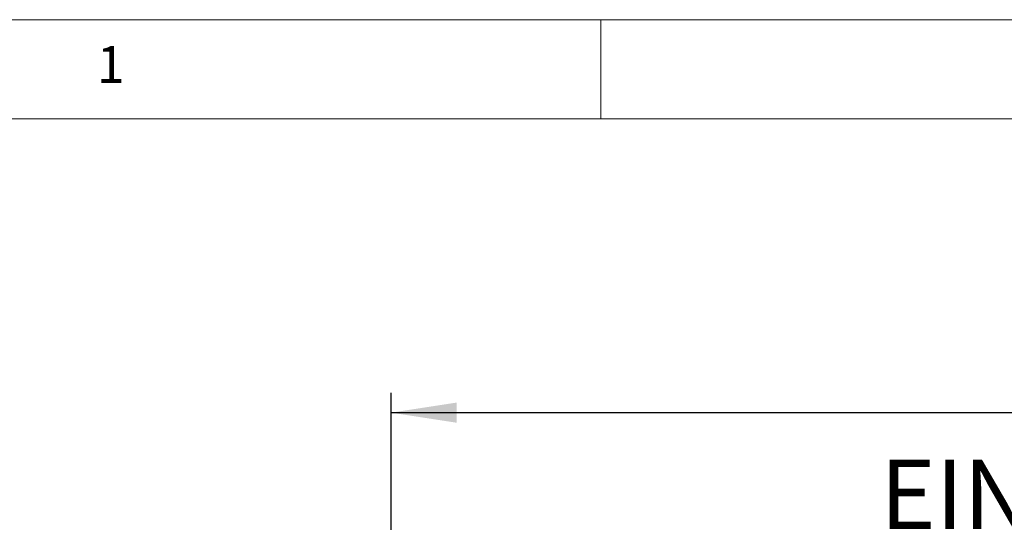
# Model space of a CAD drawing. Units: millimetres. Extents: x 5 to 415, y 5 to 292.
# Drawn here: x 31 to 80, y 267 to 292 of the extents above; entities that cross this region are included whole.
import ezdxf

# ---------------------------------------------------------------- set-up
doc = ezdxf.new("R2010")
doc.units = ezdxf.units.MM
doc.layers.add('BEMAßUNG', color=96, linetype='Continuous')
doc.styles.add('SLDTEXTSTYLE0', font='TXT', dxfattribs={"width": 0.75})
doc.dimstyles.new('SLDDIMSTYLE0', dxfattribs={"dimtxt": 3.5, "dimasz": 3.302, "dimexe": 0, "dimexo": 0.0625, "dimgap": 0.875, "dimtad": 1, "dimlfac": 12, "dimrnd": 1e-09, "dimzin": 12, "dimdsep": 46, "dimtxsty": 'SLDTEXTSTYLE0', "dimsah": 1, "dimcen": 0.09, "dimadec": 0, "dimazin": 3, "dimtfac": 1, "dimtofl": 0, "dimtmove": 0, "dimatfit": 3, "dimfxl": 0, "dimfrac": 2, "dimtolj": 1, "dimtzin": 12, "dimarcsym": 0})

# ---------------------------------------------------------------- blocks, each defined once
blk = doc.blocks.new('_D_5')
at = {"layer": 'BEMAßUNG'}
for p, q in [((49.418, 258.979), (49.418, 273.189)), ((215.835, 258.979), (215.835, 273.189)), ((49.418, 272.189), (215.835, 272.189))]:
    blk.add_line(p, q, dxfattribs=at)
for points in [[(49.418, 272.189), (52.72, 271.681), (52.72, 272.697)], [(215.835, 272.189), (212.533, 272.697), (212.533, 271.681)]]:
    blk.add_solid(points, dxfattribs=at)
at = {"layer": 'BEMAßUNG', "insert": (129.448, 276.701), "char_height": 3.5, "attachment_point": 1, "style": 'SLDTEXTSTYLE0'}
blk.add_mtext('1997', dxfattribs=at)
blk = doc.blocks.new('SW_NOTE_32')
at = {"layer": 'BEMAßUNG', "color": 0}
blk.add_line((37.392, 0), (0, 0), dxfattribs=at)
at = {"layer": 'BEMAßUNG', "color": 0, "insert": (0.482, 4.537), "char_height": 3.5, "attachment_point": 1, "style": 'SLDTEXTSTYLE0'}
blk.add_mtext('EIN/AUS Schalter', dxfattribs=at)

msp = doc.modelspace()

# ---------------------------------------------------------------- linework, layer by layer
at = {"color": 7, "linetype": 'Continuous', "lineweight": 0}
for p, q in [((415, 292), (5, 292)), ((60, 287), (60, 292)), ((410, 287), (10, 287))]:
    msp.add_line(p, q, dxfattribs=at)

# ---------------------------------------------------------------- block references
at = {"layer": 'BEMAßUNG'}
msp.add_blockref('SW_NOTE_32', (73.58435, 265.28563), dxfattribs=at)

# ---------------------------------------------------------------- texts
at = {"color": 7, "linetype": 'Continuous', "lineweight": 0, "insert": (34.58333, 290.66802), "char_height": 1.85208, "attachment_point": 1, "style": 'SLDTEXTSTYLE0'}
msp.add_mtext('1', dxfattribs=at)
msp.add_mtext('1', dxfattribs=at)

# ---------------------------------------------------------------- dimensions: what is measured, and where the dimension line sits
at = {"layer": 'BEMAßUNG'}
dim = msp.add_linear_dim(base=(215.83479, 272.18903), p1=(49.41812, 257.97879), p2=(215.83479, 257.97879), dimstyle='SLDDIMSTYLE0', dxfattribs=at)
dim.commit()
dim.dimension.update_dxf_attribs({"geometry": '_D_5', "text_midpoint": (134.62034, 272.18903), "dimtype": 160})

doc.saveas('drawing.dxf')
